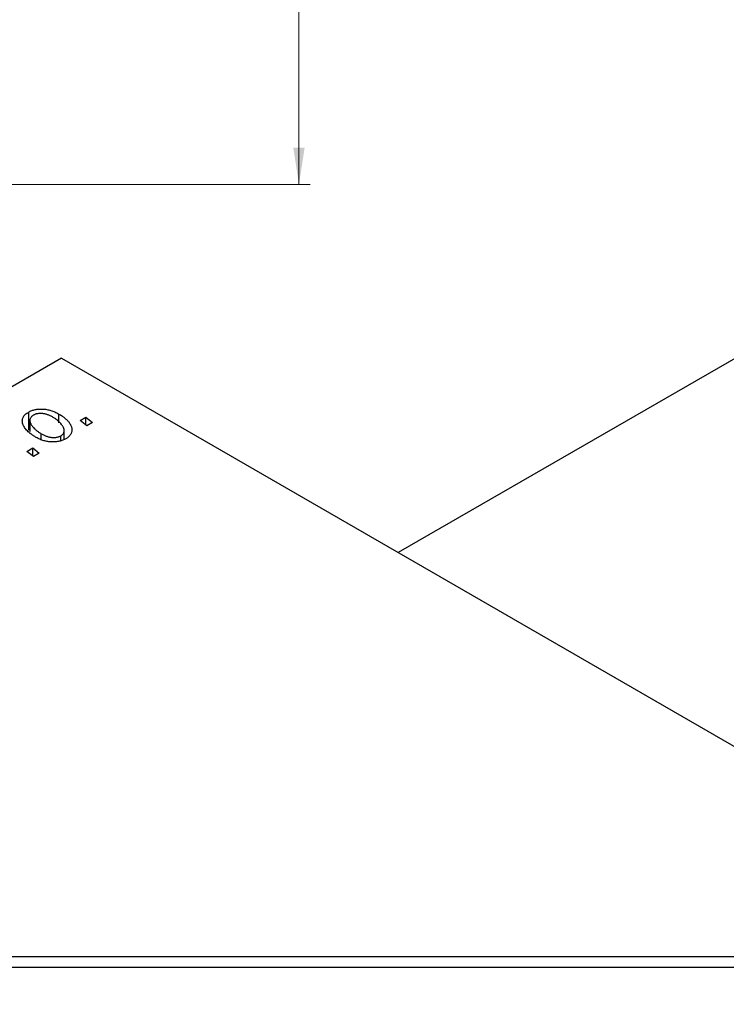
# Model space of a CAD drawing. Units: millimetres. Extents: x -103 to 634, y -141 to 462.
# Drawn here: x 30 to 93, y 178 to 266 of the extents above; entities that cross this region are included whole.
import ezdxf

# ---------------------------------------------------------------- set-up
doc = ezdxf.new("R2010")
doc.units = ezdxf.units.MM
doc.styles.add('SLDTEXTSTYLE0', font='TXT', dxfattribs={"width": 0.75})
doc.dimstyles.new('SLDDIMSTYLE1', dxfattribs={"dimtxt": 3.5, "dimasz": 3.302, "dimexe": 0, "dimexo": 0.0625, "dimgap": 0.875, "dimtad": 1, "dimdec": 0, "dimlfac": 0.5, "dimrnd": 1e-09, "dimzin": 12, "dimdsep": 46, "dimtxsty": 'SLDTEXTSTYLE0', "dimsah": 1, "dimcen": 0.09, "dimadec": 0, "dimazin": 3, "dimtfac": 1, "dimtdec": 0, "dimtofl": 0, "dimtmove": 0, "dimatfit": 3, "dimfxl": 1, "dimfrac": 2, "dimtolj": 1, "dimtzin": 12, "dimarcsym": 0})

# ---------------------------------------------------------------- blocks, each defined once
blk = doc.blocks.new('_D_1')
at = {"color": 7, "linetype": 'Continuous', "lineweight": 0}
for p, q in [((-32.063, 371.381), (56.096, 371.381)), ((55.096, 371.381), (55.096, 251.381)), ((-32.063, 251.381), (56.096, 251.381))]:
    blk.add_line(p, q, dxfattribs=at)
at = {"color": 7, "linetype": 'Continuous', "lineweight": 18}
for points in [[(55.096, 371.381), (54.588, 368.079), (55.604, 368.079)], [(55.096, 251.381), (55.604, 254.683), (54.588, 254.683)]]:
    blk.add_solid(points, dxfattribs=at)
at = {"color": 7, "linetype": 'Continuous', "lineweight": 18, "char_height": 3.5, "attachment_point": 1, "rotation": 90, "style": 'SLDTEXTSTYLE0'}
for s, insert in [('60', (50.531, 312.917)), ('%%c', (50.585, 307.639))]:
    blk.add_mtext(s, dxfattribs=dict(at, insert=insert))

msp = doc.modelspace()

# ---------------------------------------------------------------- linework, layer by layer
at = {"color": 7, "linetype": 'Continuous', "lineweight": 25}
for p, q in [((149.685, 267.956), (63.976, 218.477)), ((33.87, 235.857), (-67.954, 177.075)), ((33.87, 235.857), (216.303, 130.54)), ((30.934, 229.412), (30.934, 231.045)), ((33.639, 230.097), (33.639, 230.869)), ((31.039, 230.287), (31.039, 229.312)), ((35.52, 230.278), (36.046, 230.582)), ((36.12, 229.808), (35.52, 230.278)), ((36.046, 230.582), (36.634, 230.105)), ((36.046, 229.865), (36.046, 230.582)), ((36.634, 230.105), (36.12, 229.808)), ((32.059, 228.567), (32.059, 229.109)), ((33.812, 228.502), (33.812, 228.921)), ((34.107, 228.606), (34.107, 229.384)), ((30.763, 227.532), (31.289, 227.836)), ((31.363, 227.062), (30.763, 227.532)), ((31.289, 227.836), (31.877, 227.359)), ((31.289, 227.119), (31.289, 227.836)), ((31.877, 227.359), (31.363, 227.062)), ((-33.063, 182.381), (110.937, 182.381)), ((110.937, 181.381), (-33.063, 181.381))]:
    msp.add_line(p, q, dxfattribs=at)
for points, knots in [([(31.6, 228.78), (31.522, 228.827), (31.37, 228.917), (31.165, 229.061), (30.98, 229.207), (30.819, 229.355), (30.681, 229.506), (30.568, 229.661), (30.478, 229.817), (30.41, 229.975), (30.369, 230.13), (30.357, 230.281), (30.377, 230.425), (30.427, 230.563), (30.507, 230.695), (30.619, 230.82), (30.76, 230.938), (30.875, 231.009), (30.934, 231.045)], [0, 0, 0, 0, 0.075361, 0.148117, 0.218524, 0.286637, 0.35345, 0.41845, 0.482958, 0.546673, 0.608539, 0.667297, 0.723239, 0.777918, 0.831968, 0.886506, 0.942213, 1, 1, 1, 1]), ([(30.934, 231.045), (30.978, 231.069), (31.063, 231.116), (31.204, 231.176), (31.352, 231.225), (31.506, 231.265), (31.667, 231.293), (31.834, 231.312), (32.008, 231.32), (32.187, 231.318), (32.37, 231.304), (32.554, 231.278), (32.736, 231.24), (32.918, 231.19), (33.1, 231.127), (33.282, 231.053), (33.464, 230.967), (33.579, 230.902), (33.639, 230.869)], [0, 0, 0, 0, 0.058956, 0.115682, 0.17136, 0.22596, 0.280514, 0.335946, 0.392529, 0.450909, 0.511101, 0.572496, 0.635556, 0.700966, 0.769909, 0.842409, 0.918818, 1, 1, 1, 1]), ([(31.362, 230.772), (31.321, 230.746), (31.238, 230.692), (31.145, 230.595), (31.082, 230.485), (31.048, 230.386), (31.037, 230.301), (31.041, 230.232), (31.054, 230.16), (31.078, 230.085), (31.111, 230.007), (31.155, 229.926), (31.21, 229.842), (31.297, 229.725), (31.424, 229.58), (31.608, 229.414), (31.817, 229.255), (31.978, 229.158), (32.059, 229.109)], [0, 0, 0, 0, 0.056577, 0.114643, 0.175384, 0.24079, 0.275462, 0.31222, 0.350413, 0.390876, 0.43379, 0.479106, 0.526596, 0.57736, 0.681625, 0.785879, 0.892047, 1, 1, 1, 1]), ([(33.122, 230.573), (33.08, 230.597), (32.998, 230.644), (32.87, 230.705), (32.744, 230.76), (32.62, 230.806), (32.497, 230.845), (32.375, 230.875), (32.254, 230.897), (32.136, 230.91), (32.02, 230.916), (31.91, 230.914), (31.804, 230.908), (31.705, 230.893), (31.609, 230.874), (31.521, 230.846), (31.436, 230.813), (31.387, 230.786), (31.362, 230.772)], [0, 0, 0, 0, 0.088579, 0.171767, 0.249812, 0.323733, 0.393217, 0.458994, 0.52142, 0.582134, 0.639459, 0.694571, 0.747013, 0.798162, 0.848236, 0.89777, 0.948207, 1, 1, 1, 1]), ([(33.639, 230.869), (33.692, 230.837), (33.798, 230.774), (33.947, 230.676), (34.084, 230.577), (34.207, 230.475), (34.322, 230.372), (34.424, 230.268), (34.513, 230.162), (34.591, 230.054), (34.657, 229.947), (34.71, 229.842), (34.754, 229.739), (34.781, 229.637), (34.798, 229.539), (34.802, 229.442), (34.794, 229.348), (34.772, 229.256), (34.742, 229.167), (34.699, 229.083), (34.651, 229.001), (34.589, 228.925), (34.523, 228.852), (34.444, 228.783), (34.357, 228.719), (34.291, 228.679), (34.258, 228.659)], [0, 0, 0, 0, 0.053887, 0.10621, 0.157124, 0.207438, 0.256513, 0.304544, 0.3521, 0.399235, 0.445357, 0.489432, 0.532172, 0.573359, 0.613262, 0.652067, 0.689972, 0.727452, 0.763934, 0.799438, 0.833881, 0.867766, 0.900909, 0.933965, 0.966924, 1, 1, 1, 1]), ([(33.812, 228.921), (33.851, 228.946), (33.929, 228.997), (34.012, 229.091), (34.07, 229.197), (34.1, 229.295), (34.109, 229.38), (34.103, 229.449), (34.093, 229.521), (34.067, 229.596), (34.035, 229.676), (33.989, 229.758), (33.936, 229.845), (33.852, 229.964), (33.728, 230.11), (33.553, 230.276), (33.354, 230.433), (33.2, 230.526), (33.122, 230.573)], [0, 0, 0, 0, 0.053425, 0.109478, 0.169112, 0.234618, 0.269752, 0.306737, 0.345761, 0.387171, 0.431313, 0.477881, 0.527419, 0.57983, 0.686161, 0.791027, 0.895339, 1, 1, 1, 1]), ([(32.059, 229.109), (32.101, 229.085), (32.183, 229.039), (32.31, 228.978), (32.435, 228.924), (32.558, 228.878), (32.681, 228.84), (32.802, 228.811), (32.921, 228.79), (33.039, 228.778), (33.153, 228.772), (33.262, 228.774), (33.367, 228.781), (33.467, 228.796), (33.561, 228.818), (33.652, 228.845), (33.736, 228.88), (33.787, 228.907), (33.812, 228.921)], [0, 0, 0, 0, 0.088184, 0.17167, 0.249291, 0.322782, 0.392041, 0.457395, 0.519415, 0.579174, 0.636161, 0.690979, 0.74317, 0.794502, 0.844819, 0.895417, 0.947312, 1, 1, 1, 1]), ([(34.258, 228.659), (34.214, 228.635), (34.126, 228.587), (33.983, 228.525), (33.833, 228.474), (33.678, 228.433), (33.516, 228.403), (33.348, 228.382), (33.174, 228.372), (32.995, 228.373), (32.813, 228.384), (32.633, 228.406), (32.454, 228.441), (32.277, 228.486), (32.104, 228.543), (31.933, 228.611), (31.761, 228.69), (31.654, 228.75), (31.6, 228.78)], [0, 0, 0, 0, 0.061665, 0.120569, 0.178262, 0.235385, 0.291755, 0.34827, 0.406514, 0.466491, 0.52747, 0.588852, 0.650942, 0.715444, 0.781773, 0.85073, 0.923674, 1, 1, 1, 1])]:
    msp.add_open_spline(points, degree=3, knots=knots, dxfattribs=at)

# ---------------------------------------------------------------- dimensions: what is measured, and where the dimension line sits
at = {"color": 7, "linetype": 'Continuous', "lineweight": 18}
dim = msp.add_linear_dim(base=(55.096, 251.381), p1=(-33.063, 371.381), p2=(-33.063, 251.381), angle=90, text='%%c<>', dimstyle='SLDDIMSTYLE1', dxfattribs=at)
dim.commit()
dim.dimension.update_dxf_attribs({"geometry": '_D_1', "text_midpoint": (55.096, 312.864), "dimtype": 160})

doc.saveas('drawing.dxf')
